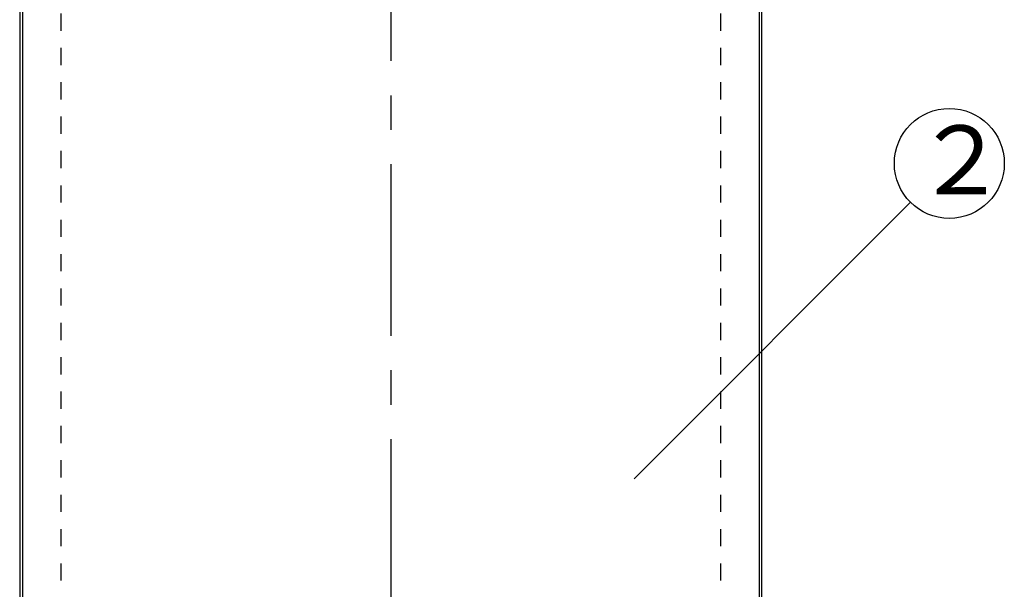
# Model space of a CAD drawing. Extents: x 13 to 424, y 13 to 290.
# Drawn here: x 92 to 164, y 95 to 137 of the extents above; entities that cross this region are included whole.
import ezdxf

# ---------------------------------------------------------------- set-up
doc = ezdxf.new("R2010")
doc.units = 0
doc.header["$MEASUREMENT"] = 0
doc.linetypes.add('CENTER2', pattern=[20, 12.5, -2.5, 2.5, -2.5])
doc.linetypes.add('DASHED1', pattern=[2.5, 1.25, -1.25])
for name, color, linetype in [('_0-0_', 7, 'CONTINUOUS'), ('_0-1_', 7, 'CONTINUOUS'), ('_0-2_', 7, 'CONTINUOUS')]:
    doc.layers.add(name, color=color, linetype=linetype)
doc.styles.get("Standard").update_dxf_attribs({"font": 'txt', "bigfont": 'bigfont.shx'})

msp = doc.modelspace()

# ---------------------------------------------------------------- linework, layer by layer
at = {"layer": '_0-0_', "color": 7, "linetype": 'CENTER2'}
msp.add_line((119.191, 266.387), (119.191, 42.141), dxfattribs=at)
at = {"layer": '_0-1_', "color": 7, "linetype": 'Continuous'}
msp.add_line((136.888, 103.499), (156.999, 123.61), dxfattribs=at)
msp.add_circle((159.828, 126.439), 4, dxfattribs=at)
at = {"layer": '_0-2_', "color": 7, "linetype": 'Continuous'}
for p, q in [((92.191, 175.341), (92.191, 48.141)), ((92.391, 175.141), (92.391, 48.341)), ((145.991, 175.141), (145.991, 48.341)), ((146.191, 48.141), (146.191, 175.341))]:
    msp.add_line(p, q, dxfattribs=at)
at = {"layer": '_0-2_', "color": 7, "linetype": 'DASHED1'}
for p, q in [((95.191, 172.341), (95.191, 51.141)), ((143.191, 172.341), (143.191, 51.141))]:
    msp.add_line(p, q, dxfattribs=at)

# ---------------------------------------------------------------- texts
at = {"layer": '_0-1_', "color": 7}
msp.add_text('２', height=5, dxfattribs=at).set_placement((157.26, 124.197))

doc.saveas('drawing.dxf')
